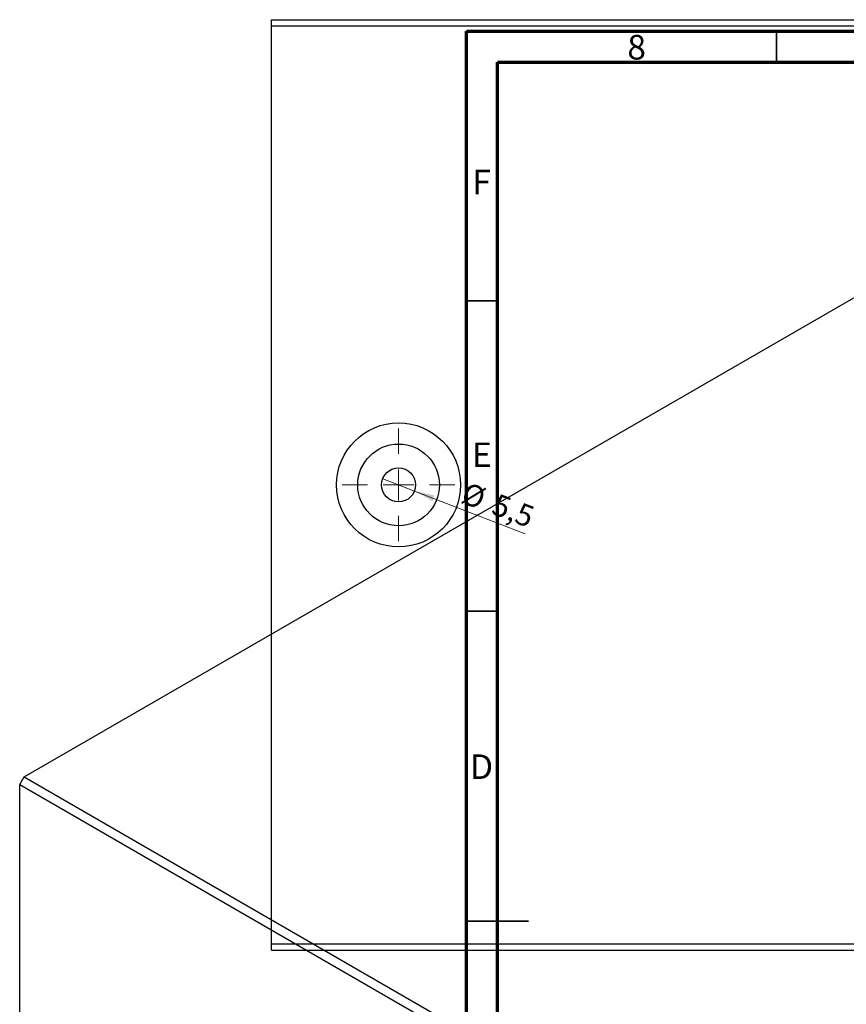
# Model space of a CAD drawing. Units: millimetres. Extents: x -57 to 463, y -27 to 308.
# Drawn here: x -57 to 76, y 135 to 294 of the extents above; entities that cross this region are included whole.
import ezdxf

# ---------------------------------------------------------------- set-up
doc = ezdxf.new("R2010")
doc.units = ezdxf.units.MM
doc.styles.add('SLDTEXTSTYLE0', font='TXT', dxfattribs={"width": 0.75})
doc.dimstyles.new('SLDDIMSTYLE3', dxfattribs={"dimtxt": 3.5, "dimasz": 3.302, "dimexe": 0, "dimexo": 0.0625, "dimgap": 0.875, "dimtad": 1, "dimdec": 1, "dimrnd": 1e-09, "dimzin": 12, "dimdsep": 46, "dimtxsty": 'SLDTEXTSTYLE0', "dimblk1": 'NONE', "dimsah": 1, "dimcen": 0, "dimadec": 0, "dimazin": 3, "dimtfac": 1, "dimtdec": 1, "dimtmove": 0, "dimatfit": 3, "dimldrblk": 'NONE', "dimfxl": 1, "dimfrac": 2, "dimtolj": 1, "dimtzin": 12, "dimarcsym": 0})

# ---------------------------------------------------------------- blocks, each defined once
blk = doc.blocks.new('_D_9')
at = {"color": 7, "linetype": 'Continuous', "lineweight": 0}
for q in [(1.51, 219.84), (24.5, 210.98)]:
    blk.add_line((6.64, 217.86), q, dxfattribs=at)
at = {"color": 7, "linetype": 'Continuous', "lineweight": 18}
blk.add_solid([(6.64, 217.86), (9.54, 216.2), (9.9, 217.15)], dxfattribs=at)
at = {"color": 7, "linetype": 'Continuous', "lineweight": 18, "char_height": 3.5, "attachment_point": 1, "rotation": 338.9407, "style": 'SLDTEXTSTYLE0'}
for s, insert in [('%%c', (15.15, 219.37)), ('5,5', (20.1, 217.53))]:
    blk.add_mtext(s, dxfattribs=dict(at, insert=insert))
blk = doc.blocks.new('_None')
blk = doc.blocks.new('SW_CENTERMARKSYMBOL_10')
at = {"color": 0, "linetype": 'Continuous', "lineweight": 18}
for p, q in [((0, 5), (0, 9.08)), ((0, 0), (0, 2.5)), ((-5, 0), (-9.08, 0)), ((0, 0), (-2.5, 0)), ((0, 0), (0, -2.5)), ((0, 0), (2.5, 0)), ((5, 0), (9.08, 0)), ((0, -5), (0, -9.08))]:
    blk.add_line(p, q, dxfattribs=at)

msp = doc.modelspace()

# ---------------------------------------------------------------- linework, layer by layer
at = {"color": 7, "linetype": 'Continuous', "lineweight": 25}
for p, q in [((-16.43, 292.85), (-16.43, 293.85)), ((-16.43, 293.85), (171.57, 293.85)), ((-16.43, 144.85), (-16.43, 292.85)), ((-16.43, 292.85), (171.57, 292.85)), ((-56.31, 171.77), (83.69, 252.58)), ((-57.02, 170.55), (-56.31, 171.77)), ((-56.31, 171.77), (76.62, 95.05)), ((-57.02, 170.55), (75.92, 93.82)), ((-57.02, 49.68), (-57.02, 170.55)), ((-16.43, 144.85), (171.57, 144.85)), ((-16.43, 143.85), (-16.43, 144.85)), ((-16.43, 143.85), (171.57, 143.85))]:
    msp.add_line(p, q, dxfattribs=at)
at = {"color": 7, "linetype": 'Continuous', "lineweight": 70}
for p, q in [((15, 5), (15, 292)), ((15, 292), (415, 292)), ((20, 10), (20, 287)), ((20, 287), (410, 287))]:
    msp.add_line(p, q, dxfattribs=at)
at = {"color": 7, "linetype": 'Continuous', "lineweight": 35}
for p, q in [((65, 287), (65, 292)), ((20, 248.5), (15, 248.5)), ((20, 198.5), (15, 198.5)), ((15, 148.5), (25, 148.5)), ((20, 148.5), (15, 148.5))]:
    msp.add_line(p, q, dxfattribs=at)
at = {"color": 7, "linetype": 'Continuous', "lineweight": 25}
for radius in [10, 6.58, 2.75]:
    msp.add_circle((4.07, 218.85), radius, dxfattribs=at)

# ---------------------------------------------------------------- block references
at = {"color": 7, "linetype": 'Continuous', "lineweight": 0}
msp.add_blockref('SW_CENTERMARKSYMBOL_10', (4.07, 218.85), dxfattribs=at)

# ---------------------------------------------------------------- texts
at = {"color": 7, "linetype": 'Continuous', "lineweight": 0, "char_height": 3.97, "attachment_point": 2, "style": 'SLDTEXTSTYLE0'}
for s, insert in [('8', (42.46, 291.4)), ('F', (17.46, 269.65)), ('E', (17.51, 225.68)), ('D', (17.45, 175.4))]:
    msp.add_mtext(s, dxfattribs=dict(at, insert=insert))

# ---------------------------------------------------------------- dimensions: what is measured, and where the dimension line sits
at = {"color": 7, "linetype": 'Continuous', "lineweight": 18}
dim = msp.add_diameter_dim_2p(p1=(1.51, 219.84), p2=(6.64, 217.86), dimstyle='SLDDIMSTYLE3', dxfattribs=at)
dim.commit()
dim.dimension.update_dxf_attribs({"geometry": '_D_9', "text_midpoint": (19.25, 213.01), "dimtype": 163})

doc.saveas('drawing.dxf')
